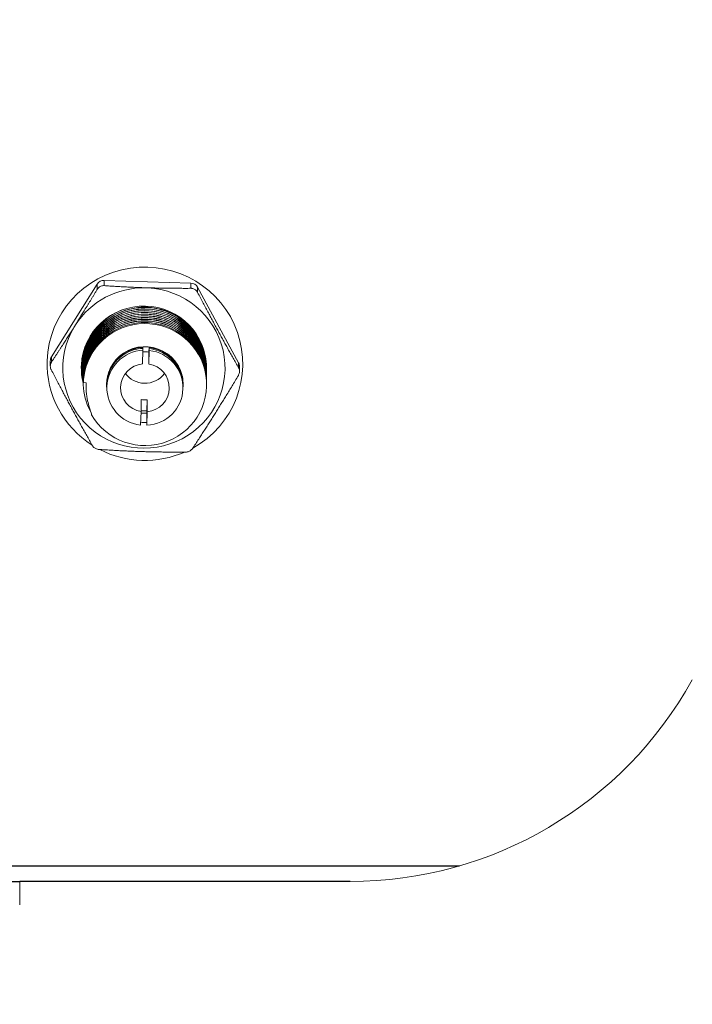
# Model space of a CAD drawing. Units: inches. Extents: x 0 to 4752, y 0 to 3360.
# Drawn here: x 2886 to 2972, y 2484 to 2609 of the extents above; entities that cross this region are included whole.
import ezdxf

# ---------------------------------------------------------------- set-up
doc = ezdxf.new("R2010")
doc.units = ezdxf.units.IN
doc.header["$MEASUREMENT"] = 0
doc.layers.get('Defpoints').update_dxf_attribs({"color": 251})
doc.styles.add('Text_Std', font='arial.ttf')
doc.dimstyles.new('Dim_Std', dxfattribs={"dimscale": 16, "dimtxt": 2, "dimasz": 2, "dimexe": 2, "dimexo": 2, "dimgap": 0.5, "dimtad": 1, "dimdec": 0, "dimzin": 0, "dimdsep": 46, "dimtxsty": 'Text_Std', "dimblk": 'ARCHTICK', "dimcen": 0.09, "dimclrd": 256, "dimclre": 256, "dimclrt": 256, "dimadec": 0, "dimazin": 0, "dimtfac": 1, "dimtdec": 0, "dimtmove": 2, "dimatfit": 3, "dimldrblk": 'CLOSEDBLANK', "dimfxl": 1, "dimtolj": 1, "dimtzin": 0, "dimlwd": -1, "dimlwe": -1, "dimarcsym": 1})

# ---------------------------------------------------------------- blocks, each defined once
blk = doc.blocks.new('_ArchTick')
at = {"color": 0, "linetype": 'ByBlock', "const_width": 0.15}
blk.add_lwpolyline([(-0.5, -0.5), (0.5, 0.5)], dxfattribs=at)
blk = doc.blocks.new('*D21')
at = {"transparency": 16777216}
for p, q in [((3324.47, 2956.32), (3481.96, 2956.32)), ((3449.96, 2501.32), (3449.96, 2956.32)), ((2974.68, 2501.32), (3481.96, 2501.32))]:
    blk.add_line(p, q, dxfattribs=at)
at = {"layer": 'Defpoints', "color": 0, "transparency": 16777216}
for p in [(3292.47, 2956.32), (3449.96, 2956.32), (2942.68, 2501.32)]:
    blk.add_point(p, dxfattribs=at)
at = {"transparency": 16777216, "xscale": 32, "yscale": 32, "zscale": 32}
for p, rotation in [((3449.96, 2956.32), 90), ((3449.96, 2501.32), 270)]:
    blk.add_blockref('_ArchTick', p, dxfattribs=dict(at, rotation=rotation))
at = {"transparency": 16777216, "insert": (3425.68, 2728.82), "char_height": 32, "attachment_point": 5, "rotation": 90, "style": 'Text_Std'}
blk.add_mtext('\\A1;455', dxfattribs=at)
blk = doc.blocks.new('_ClosedBlank')
at = {"color": 0, "linetype": 'ByBlock', "lineweight": -2}
for p, q in [((-1, 0.1667), (0, 0)), ((-1, 0.1667), (-1, -0.1667)), ((0, 0), (-1, -0.1667))]:
    blk.add_line(p, q, dxfattribs=at)

msp = doc.modelspace()

# ---------------------------------------------------------------- linework, layer by layer
at = {"linetype": 'Continuous', "lineweight": 0, "extrusion": (0, 1, 0)}
for p, q in [((2890.53, 2566.35), (2896.38, 2575.67)), ((2896.38, 2575.67), (2896.38, 2574.99)), ((2897.26, 2576.14), (2908.35, 2575.79)), ((2897.26, 2576.14), (2897.26, 2575.46)), ((2908.35, 2575.79), (2908.35, 2575.12)), ((2902.53, 2575.19), (2902.8, 2575.19)), ((2909.2, 2575.27), (2914.44, 2565.6)), ((2909.2, 2575.27), (2909.2, 2574.6)), ((2893.45, 2570.23), (2893.6, 2570.46)), ((2902.22, 2567.21), (2902.17, 2565.47)), ((2902.22, 2567.59), (2902.22, 2567.57)), ((2902.22, 2567.45), (2902.22, 2567.21)), ((2902.97, 2566.97), (2902.99, 2567.64)), ((2902.97, 2565.45), (2903.02, 2567.19)), ((2902.97, 2566.97), (2902.97, 2565.45)), ((2903.02, 2567.54), (2903.02, 2567.56)), ((2903.02, 2567.19), (2903.02, 2567.42)), ((2889.97, 2565.48), (2889.97, 2565.62)), ((2890.38, 2565.17), (2890.38, 2565.83)), ((2890.53, 2566.35), (2890.53, 2565.69)), ((2894.47, 2566.02), (2894.47, 2566.32)), ((2894.47, 2566.29), (2894.47, 2566.27)), ((2894.47, 2566.27), (2894.6, 2566.26)), ((2894.59, 2565.82), (2894.59, 2566.02)), ((2894.59, 2565.6), (2894.59, 2565.63)), ((2894.6, 2566.26), (2894.6, 2566.09)), ((2914.44, 2565.6), (2914.44, 2564.96)), ((2914.97, 2565.48), (2914.97, 2565.62)), ((2894.59, 2565.39), (2894.59, 2565.41)), ((2894.59, 2565.17), (2894.59, 2565.2)), ((2894.59, 2564.95), (2894.59, 2564.98)), ((2894.59, 2564.73), (2894.59, 2564.76)), ((2894.59, 2564.52), (2894.59, 2564.54)), ((2894.59, 2564.3), (2894.59, 2564.33)), ((2910.34, 2564.63), (2910.34, 2564.65)), ((2910.34, 2564.41), (2910.34, 2564.44)), ((2914.56, 2564.5), (2914.56, 2565.13)), ((2894.59, 2564.08), (2894.59, 2564.11)), ((2894.59, 2563.87), (2894.59, 2563.89)), ((2894.59, 2563.65), (2894.59, 2563.68)), ((2894.59, 2563.43), (2894.59, 2563.46)), ((2894.59, 2563.21), (2894.59, 2563.24)), ((2894.6, 2563.07), (2894.6, 2563.24)), ((2894.97, 2563.06), (2894.6, 2563.07)), ((2897.61, 2563.38), (2897.61, 2563.37)), ((2897.61, 2563.24), (2897.61, 2563.23)), ((2897.61, 2563.1), (2897.61, 2563.09)), ((2907.33, 2563.44), (2907.33, 2563.43)), ((2907.33, 2563.31), (2907.33, 2563.3)), ((2907.33, 2563.17), (2907.33, 2563.16)), ((2910.34, 2564.19), (2910.34, 2564.22)), ((2910.34, 2563.97), (2910.34, 2564)), ((2910.34, 2563.76), (2910.34, 2563.78)), ((2910.34, 2563.54), (2910.34, 2563.57)), ((2910.34, 2563.32), (2910.34, 2563.35)), ((2910.34, 2563.1), (2910.34, 2563.13)), ((2894.59, 2563), (2894.59, 2563.02)), ((2897.61, 2562.96), (2897.61, 2562.95)), ((2897.61, 2562.83), (2897.61, 2562.81)), ((2897.61, 2562.69), (2897.61, 2562.41)), ((2907.33, 2563.03), (2907.33, 2563.02)), ((2907.33, 2562.9), (2907.33, 2562.88)), ((2907.33, 2562.76), (2907.33, 2562.74)), ((2907.33, 2562.62), (2907.33, 2562.41)), ((2910.34, 2562.82), (2910.34, 2562.91)), ((2901.97, 2560.9), (2901.97, 2559.38)), ((2902.72, 2559.46), (2902.77, 2560.87)), ((2902.77, 2559.35), (2902.77, 2560.87)), ((2901.97, 2559.38), (2901.91, 2557.64)), ((2902.71, 2557.62), (2902.77, 2559.35)), ((2902.71, 2559.04), (2902.71, 2559.02)), ((2902.71, 2558.9), (2902.71, 2558.88)), ((2902.71, 2558.76), (2902.71, 2558.74)), ((2902.71, 2558.62), (2902.71, 2558.6)), ((2902.71, 2558.48), (2902.71, 2558.46)), ((2902.71, 2558.34), (2902.71, 2558.32)), ((2902.71, 2558.2), (2902.71, 2558.19)), ((2902.71, 2558.06), (2902.71, 2558.05)), ((2902.71, 2557.92), (2902.71, 2557.91)), ((2902.71, 2557.78), (2902.71, 2557.62)), ((2886.47, 2496.32), (2886.47, 2499.32))]:
    msp.add_line(p, q, dxfattribs=at)
for p, q in [((2302.49, 2501.32), (2942.68, 2501.32)), ((1718.47, 2499.32), (2886.47, 2499.32)), ((2928.68, 2499.32), (2886.47, 2499.32))]:
    msp.add_line(p, q)
at = {"linetype": 'Continuous', "lineweight": 0, "extrusion": (0, 0, -1)}
msp.add_arc((-2928.68, 2549.32), 50, 209.0017, 270, dxfattribs=at)
msp.add_arc((-2928.68, 2549.32), 50, 209.0017, 270, dxfattribs=at)
msp.add_arc((-2928.68, 2549.32), 50, 209.0017, 270, dxfattribs=at)
at = {"linetype": 'Continuous', "lineweight": 0, "extrusion": (2.469e-16, -7.9461e-18, -1)}
msp.add_ellipse((2902.47, 2565.48), major_axis=(-12.5, 0), ratio=0.988372, start_param=0.031799, end_param=4.20067, dxfattribs=at)
at = {"linetype": 'Continuous', "lineweight": 0, "extrusion": (2.50052e-16, 8.25187e-18, -1)}
msp.add_ellipse((2897.23, 2575.15), major_axis=(1, 0), ratio=0.988372, start_param=-2.586195, end_param=-1.538998, dxfattribs=at)
at = {"linetype": 'Continuous', "lineweight": 0, "extrusion": (2.47073e-16, -7.95168e-18, -1)}
msp.add_ellipse((2908.32, 2574.8), major_axis=(1, 0), ratio=0.988372, start_param=-1.538998, end_param=-0.4918, dxfattribs=at)
at = {"linetype": 'Continuous', "lineweight": 0, "extrusion": (2.46905e-16, 1.0426e-17, -1)}
msp.add_ellipse((2902.34, 2564.94), major_axis=(10.37, 0), ratio=0.988372, start_param=-1.52577, end_param=3.683762, dxfattribs=at)
at = {"linetype": 'Continuous', "lineweight": 0, "extrusion": (2.40538e-16, -1.2921e-18, -1)}
msp.add_ellipse((2902.34, 2564.94), major_axis=(10.37, 0), ratio=0.988372, start_param=-2.572967, end_param=-1.552226, dxfattribs=at)
at = {"linetype": 'Continuous', "lineweight": 0}
for centre, major_axis, ratio, start_param, end_param in [((2902.34, 2564.94), (8, 0), 0.988372, -0.003095, 3.096566), ((2902.47, 2562.41), (-4.86, 0), 0.988372, -1.520207, 1.45661), ((2902.47, 2562.41), (4.86, 0), 0.988372, -1.520207, 1.45661), ((2894.6, 2566.19), (-0.625, 0.02), 0.15198, -1.579518, -1.364547), ((2902.34, 2564.94), (-8, 0), 0.988372, -0.045027, 0.252982), ((2902.47, 2562.41), (-3.11, 0), 0.988372, -1.473645, 1.410048), ((2902.47, 2562.41), (3.11, 0), 0.988372, -1.473645, 1.410048), ((2902.47, 2566.06), (3.11, 0), 0.988372, -2.506185, -1.602595), ((2902.47, 2566.06), (3.11, 0), 0.988372, -1.602595, -0.635408)]:
    msp.add_ellipse(centre, major_axis=major_axis, ratio=ratio, start_param=start_param, end_param=end_param, dxfattribs=at)
at = {"linetype": 'Continuous', "lineweight": 0, "extrusion": (2.46592e-16, -7.93618e-18, -1)}
msp.add_ellipse((2902.47, 2562.82), major_axis=(-7.88, 0), ratio=0.988372, start_param=0.031799, end_param=5.765205, dxfattribs=at)
at = {"linetype": 'Continuous', "lineweight": 0, "extrusion": (2.46985e-16, -7.94884e-18, -1)}
msp.add_ellipse((2902.47, 2562.82), major_axis=(-4.9, 0), ratio=0.988372, start_param=0.031799, end_param=3.278901, dxfattribs=at)
at = {"linetype": 'Continuous', "lineweight": 0, "extrusion": (2.46019e-16, 2.16844e-18, -1)}
msp.add_ellipse((2902.47, 2563.93), major_axis=(3.11, 0), ratio=0.988372, start_param=-1.652107, end_param=-1.410048, dxfattribs=at)
at = {"linetype": 'Continuous', "lineweight": 0, "extrusion": (2.5615e-16, 4.59441e-18, -1)}
msp.add_ellipse((2902.47, 2565.48), major_axis=(-12.5, 0), ratio=0.988372, start_param=-1.00052, end_param=0.031799, dxfattribs=at)
at = {"linetype": 'Continuous', "lineweight": 0, "extrusion": (2.46962e-16, 6.25031e-27, -1)}
msp.add_ellipse((2891.38, 2565.83), major_axis=(-1, 0), ratio=0.988372, start_param=0, end_param=0.555397, dxfattribs=at)
at = {"linetype": 'Continuous', "lineweight": 0, "extrusion": (2.48845e-16, -1.19467e-17, -1)}
msp.add_ellipse((2902.47, 2566.02), major_axis=(-8, 0), ratio=0.988372, start_param=-0.177296, end_param=0.031799, dxfattribs=at)
at = {"linetype": 'Continuous', "lineweight": 0, "extrusion": (2.46962e-16, -4.5131e-27, -1)}
msp.add_ellipse((2902.47, 2566.32), major_axis=(-8, 0), ratio=0.988372, start_param=0, end_param=0.005203, dxfattribs=at)
at = {"linetype": 'Continuous', "lineweight": 0, "extrusion": (2.46962e-16, 2.51884e-28, -1)}
msp.add_ellipse((2902.47, 2566.02), major_axis=(-7.88, 0), ratio=0.988372, start_param=0, end_param=0.031799, dxfattribs=at)
at = {"linetype": 'Continuous', "lineweight": 0, "extrusion": (2.48155e-16, 7.07027e-18, -1)}
msp.add_ellipse((2913.56, 2565.13), major_axis=(1, 0), ratio=0.988372, start_param=-0.4918, end_param=0, dxfattribs=at)
at = {"linetype": 'Continuous', "lineweight": 0, "extrusion": (2.42306e-16, 5.40594e-18, -1)}
msp.add_ellipse((2902.34, 2565.95), major_axis=(-8, 0), ratio=0.988372, start_param=-0.253138, end_param=-0.063504, dxfattribs=at)
at = {"linetype": 'Continuous', "lineweight": 0, "extrusion": (2.44378e-16, 1.1023e-17, -1)}
msp.add_ellipse((2902.47, 2562.82), major_axis=(-4.9, 0), ratio=0.988372, start_param=-0.137308, end_param=0.031799, dxfattribs=at)
at = {"linetype": 'Continuous', "lineweight": 0, "extrusion": (2.45954e-16, 6.11094e-18, -1)}
msp.add_ellipse((2902.47, 2563.93), major_axis=(-3.11, 0), ratio=0.988372, start_param=-1.667948, end_param=-1.410048, dxfattribs=at)
at = {"linetype": 'Continuous', "lineweight": 0, "extrusion": (2.47232e-16, -1.02876e-17, -1)}
msp.add_ellipse((2902.47, 2562.82), major_axis=(-4.9, 0), ratio=0.988372, start_param=-1.621389, end_param=-1.459978, dxfattribs=at)
at = {"linetype": 'Continuous', "lineweight": 0, "extrusion": (2.46196e-16, -7.20668e-18, -1)}
msp.add_ellipse((2902.47, 2565.48), major_axis=(-12.5, 0), ratio=0.988372, start_param=-1.989393, end_param=-1.090194, dxfattribs=at)
at = {"linetype": 'Continuous', "lineweight": 0}
for points, weights in [([(2896.38, 2574.99), (2894.9, 2572.55), (2893.6, 2570.46)], [1.0135530449, 1.03678389796, 1]), ([(2902.53, 2575.19), (2900.05, 2575.27), (2897.26, 2575.46)], [1, 1.03678389797, 1.0135530449]), ([(2908.35, 2575.12), (2905.4, 2575.11), (2902.8, 2575.19)], [1.01120175525, 1.03853744338, 1]), ([(2914.44, 2564.96), (2911.79, 2569.63), (2909.2, 2574.6)], [1.01192040616, 1.14830792743, 1.02337784704]), ([(2893.45, 2570.23), (2892.09, 2568.06), (2890.53, 2565.69)], [1, 1.03853744338, 1.01120175525]), ([(2890.5, 2564.7), (2893.09, 2559.73), (2895.74, 2555.05)], [1.02337784704, 1.14830792743, 1.01192040616]), ([(2908.56, 2554.66), (2911.5, 2559.15), (2914.41, 2563.97)], [1.0054627634, 1.13239977856, 1.01093258167]), ([(2896.59, 2554.53), (2902.1, 2554.17), (2907.68, 2554.19)], [1.01093258167, 1.13239977856, 1.0054627634])]:
    msp.add_rational_spline(points, weights, degree=2, dxfattribs=at)
for points, knots in [([(2896.38, 2574.99), (2896.4, 2575.02), (2896.42, 2575.05), (2896.52, 2575.19), (2896.64, 2575.29), (2896.88, 2575.42), (2897.02, 2575.46), (2897.19, 2575.46), (2897.23, 2575.46), (2897.26, 2575.46)], [1.184712, 1.184712, 1.184712, 1.184712, 1.283946, 1.283946, 1.693734, 1.693734, 2.103521, 2.103521, 2.202756, 2.202756, 2.202756, 2.202756]), ([(2908.35, 2575.12), (2908.39, 2575.12), (2908.43, 2575.12), (2908.61, 2575.1), (2908.75, 2575.05), (2908.98, 2574.9), (2909.08, 2574.79), (2909.17, 2574.65), (2909.19, 2574.63), (2909.2, 2574.6)], [1.162301, 1.162301, 1.162301, 1.162301, 1.283006, 1.283006, 1.692493, 1.692493, 2.10198, 2.10198, 2.18037, 2.18037, 2.18037, 2.18037]), ([(2910.33, 2565.24), (2910.27, 2566.4), (2909.95, 2567.56), (2909.38, 2568.58), (2908.82, 2569.61), (2908.02, 2570.51), (2907.07, 2571.19), (2906.12, 2571.87), (2905.01, 2572.34), (2903.85, 2572.55), (2902.7, 2572.76), (2901.49, 2572.71), (2900.36, 2572.4), (2899.22, 2572.1), (2898.16, 2571.54), (2897.28, 2570.78), (2896.39, 2570.02), (2895.69, 2569.06), (2895.22, 2567.99), (2894.8, 2567), (2894.58, 2565.93), (2894.59, 2564.86)], [53.489543, 53.489543, 53.489543, 53.489543, 53.93765, 53.93765, 53.93765, 54.385303, 54.385303, 54.385303, 54.832574, 54.832574, 54.832574, 55.281167, 55.281167, 55.281167, 55.72879, 55.72879, 55.72879, 56.177303, 56.177303, 56.177303, 56.592731, 56.592731, 56.592731, 56.592731]), ([(2910.34, 2564.53), (2910.36, 2565.7), (2910.1, 2566.87), (2909.61, 2567.93), (2909.11, 2568.99), (2908.37, 2569.93), (2907.46, 2570.67), (2906.55, 2571.41), (2905.48, 2571.95), (2904.34, 2572.23), (2903.18, 2572.52), (2901.95, 2572.54), (2900.78, 2572.29), (2899.63, 2572.05), (2898.54, 2571.54), (2897.62, 2570.83), (2896.67, 2570.1), (2895.89, 2569.16), (2895.37, 2568.09), (2894.85, 2567.02), (2894.58, 2565.83), (2894.59, 2564.64)], [47.143532, 47.143532, 47.143532, 47.143532, 47.591708, 47.591708, 47.591708, 48.03942, 48.03942, 48.03942, 48.48674, 48.48674, 48.48674, 48.942442, 48.942442, 48.942442, 49.39017, 49.39017, 49.39017, 49.849858, 49.849858, 49.849858, 50.309546, 50.309546, 50.309546, 50.309546]), ([(2899.51, 2572.34), (2898.42, 2571.91), (2897.43, 2571.23), (2896.64, 2570.38), (2895.85, 2569.52), (2895.26, 2568.49), (2894.92, 2567.38), (2894.69, 2566.64), (2894.58, 2565.85), (2894.59, 2565.07)], [61.678366, 61.678366, 61.678366, 61.678366, 62.125789, 62.125789, 62.125789, 62.573785, 62.573785, 62.573785, 62.875916, 62.875916, 62.875916, 62.875916]), ([(2910.34, 2564.31), (2910.36, 2565.48), (2910.1, 2566.65), (2909.61, 2567.71), (2909.11, 2568.77), (2908.37, 2569.71), (2907.46, 2570.46), (2906.55, 2571.2), (2905.48, 2571.73), (2904.34, 2572.02), (2903.18, 2572.3), (2901.95, 2572.32), (2900.78, 2572.07), (2899.63, 2571.83), (2898.54, 2571.33), (2897.62, 2570.62), (2896.67, 2569.89), (2895.89, 2568.94), (2895.37, 2567.87), (2894.85, 2566.8), (2894.58, 2565.61), (2894.59, 2564.42)], [40.860347, 40.860347, 40.860347, 40.860347, 41.308522, 41.308522, 41.308522, 41.756234, 41.756234, 41.756234, 42.203555, 42.203555, 42.203555, 42.659257, 42.659257, 42.659257, 43.106984, 43.106984, 43.106984, 43.566672, 43.566672, 43.566672, 44.026361, 44.026361, 44.026361, 44.026361]), ([(2910.34, 2564.1), (2910.36, 2565.26), (2910.1, 2566.43), (2909.61, 2567.49), (2909.11, 2568.55), (2908.37, 2569.5), (2907.46, 2570.24), (2906.55, 2570.98), (2905.48, 2571.52), (2904.34, 2571.8), (2903.18, 2572.08), (2901.95, 2572.1), (2900.78, 2571.86), (2899.63, 2571.61), (2898.54, 2571.11), (2897.62, 2570.4), (2896.67, 2569.67), (2895.89, 2568.72), (2895.37, 2567.65), (2894.85, 2566.58), (2894.58, 2565.39), (2894.59, 2564.2)], [34.577161, 34.577161, 34.577161, 34.577161, 35.025337, 35.025337, 35.025337, 35.473049, 35.473049, 35.473049, 35.92037, 35.92037, 35.92037, 36.376071, 36.376071, 36.376071, 36.823799, 36.823799, 36.823799, 37.283487, 37.283487, 37.283487, 37.743175, 37.743175, 37.743175, 37.743175]), ([(2910.34, 2563.88), (2910.36, 2565.05), (2910.1, 2566.22), (2909.61, 2567.28), (2909.11, 2568.33), (2908.37, 2569.28), (2907.46, 2570.02), (2906.55, 2570.76), (2905.48, 2571.3), (2904.34, 2571.58), (2903.18, 2571.87), (2901.95, 2571.89), (2900.78, 2571.64), (2899.63, 2571.39), (2898.54, 2570.89), (2897.62, 2570.18), (2896.67, 2569.45), (2895.89, 2568.5), (2895.37, 2567.43), (2894.85, 2566.36), (2894.58, 2565.17), (2894.59, 2563.99)], [28.293976, 28.293976, 28.293976, 28.293976, 28.742152, 28.742152, 28.742152, 29.189864, 29.189864, 29.189864, 29.637185, 29.637185, 29.637185, 30.092886, 30.092886, 30.092886, 30.540614, 30.540614, 30.540614, 31.000302, 31.000302, 31.000302, 31.45999, 31.45999, 31.45999, 31.45999]), ([(2894.59, 2564.98), (2894.59, 2566.14), (2894.86, 2567.29), (2895.37, 2568.33), (2895.88, 2569.38), (2896.63, 2570.3), (2897.55, 2571.02), (2898.46, 2571.74), (2899.55, 2572.26), (2900.69, 2572.51), (2901.84, 2572.77), (2903.04, 2572.77), (2904.19, 2572.51), (2905.34, 2572.25), (2906.43, 2571.73), (2907.35, 2571.01), (2908.27, 2570.28), (2909.03, 2569.35), (2909.54, 2568.3), (2909.99, 2567.39), (2910.26, 2566.39), (2910.33, 2565.37)], [-62.863652, -62.863652, -62.863652, -62.863652, -62.415574, -62.415574, -62.415574, -61.967945, -61.967945, -61.967945, -61.520693, -61.520693, -61.520693, -61.072164, -61.072164, -61.072164, -60.624588, -60.624588, -60.624588, -60.176198, -60.176198, -60.176198, -59.786418, -59.786418, -59.786418, -59.786418]), ([(2894.59, 2564.76), (2894.59, 2565.92), (2894.86, 2567.08), (2895.37, 2568.12), (2895.88, 2569.16), (2896.63, 2570.09), (2897.55, 2570.81), (2898.46, 2571.53), (2899.55, 2572.04), (2900.69, 2572.3), (2901.84, 2572.56), (2903.05, 2572.55), (2904.2, 2572.29), (2905.35, 2572.03), (2906.43, 2571.51), (2907.36, 2570.79), (2908.28, 2570.06), (2909.04, 2569.12), (2909.56, 2568.06), (2910.07, 2567), (2910.34, 2565.83), (2910.34, 2564.65)], [-56.580466, -56.580466, -56.580466, -56.580466, -56.132318, -56.132318, -56.132318, -55.684629, -55.684629, -55.684629, -55.237327, -55.237327, -55.237327, -54.787714, -54.787714, -54.787714, -54.340021, -54.340021, -54.340021, -53.889447, -53.889447, -53.889447, -53.438874, -53.438874, -53.438874, -53.438874]), ([(2894.59, 2564.54), (2894.59, 2565.7), (2894.86, 2566.86), (2895.37, 2567.9), (2895.88, 2568.94), (2896.63, 2569.87), (2897.55, 2570.59), (2898.46, 2571.31), (2899.55, 2571.82), (2900.69, 2572.08), (2901.84, 2572.34), (2903.05, 2572.34), (2904.2, 2572.07), (2905.35, 2571.81), (2906.43, 2571.3), (2907.36, 2570.57), (2908.28, 2569.84), (2909.04, 2568.9), (2909.56, 2567.84), (2910.07, 2566.78), (2910.34, 2565.61), (2910.34, 2564.44)], [-50.297281, -50.297281, -50.297281, -50.297281, -49.849133, -49.849133, -49.849133, -49.401444, -49.401444, -49.401444, -48.954142, -48.954142, -48.954142, -48.504529, -48.504529, -48.504529, -48.056836, -48.056836, -48.056836, -47.606262, -47.606262, -47.606262, -47.155688, -47.155688, -47.155688, -47.155688]), ([(2894.59, 2564.33), (2894.59, 2565.48), (2894.86, 2566.64), (2895.37, 2567.68), (2895.88, 2568.73), (2896.63, 2569.65), (2897.55, 2570.37), (2898.46, 2571.09), (2899.55, 2571.61), (2900.69, 2571.86), (2901.84, 2572.12), (2903.05, 2572.12), (2904.2, 2571.86), (2905.35, 2571.6), (2906.43, 2571.08), (2907.36, 2570.35), (2908.28, 2569.62), (2909.04, 2568.68), (2909.56, 2567.62), (2910.07, 2566.57), (2910.34, 2565.39), (2910.34, 2564.22)], [-44.014096, -44.014096, -44.014096, -44.014096, -43.565947, -43.565947, -43.565947, -43.118258, -43.118258, -43.118258, -42.670957, -42.670957, -42.670957, -42.221343, -42.221343, -42.221343, -41.77365, -41.77365, -41.77365, -41.323077, -41.323077, -41.323077, -40.872503, -40.872503, -40.872503, -40.872503]), ([(2894.59, 2564.11), (2894.59, 2565.27), (2894.86, 2566.42), (2895.37, 2567.47), (2895.88, 2568.51), (2896.63, 2569.43), (2897.55, 2570.16), (2898.46, 2570.88), (2899.55, 2571.39), (2900.69, 2571.65), (2901.84, 2571.9), (2903.05, 2571.9), (2904.2, 2571.64), (2905.35, 2571.38), (2906.43, 2570.86), (2907.36, 2570.13), (2908.28, 2569.4), (2909.04, 2568.46), (2909.56, 2567.41), (2910.07, 2566.35), (2910.34, 2565.18), (2910.34, 2564)], [-37.73091, -37.73091, -37.73091, -37.73091, -37.282762, -37.282762, -37.282762, -36.835073, -36.835073, -36.835073, -36.387771, -36.387771, -36.387771, -35.938158, -35.938158, -35.938158, -35.490465, -35.490465, -35.490465, -35.039891, -35.039891, -35.039891, -34.589318, -34.589318, -34.589318, -34.589318]), ([(2894.59, 2565.2), (2894.59, 2566.35), (2894.86, 2567.5), (2895.37, 2568.55), (2895.87, 2569.59), (2896.62, 2570.51), (2897.54, 2571.24), (2897.84, 2571.47), (2898.15, 2571.68), (2898.48, 2571.87)], [-69.146837, -69.146837, -69.146837, -69.146837, -68.699662, -68.699662, -68.699662, -68.252262, -68.252262, -68.252262, -68.107661, -68.107661, -68.107661, -68.107661]), ([(2910.34, 2563.66), (2910.36, 2564.83), (2910.1, 2566), (2909.61, 2567.06), (2909.11, 2568.12), (2908.37, 2569.06), (2907.46, 2569.8), (2906.55, 2570.55), (2905.48, 2571.08), (2904.34, 2571.36), (2903.18, 2571.65), (2901.95, 2571.67), (2900.78, 2571.42), (2899.63, 2571.18), (2898.54, 2570.68), (2897.62, 2569.96), (2896.67, 2569.24), (2895.89, 2568.29), (2895.37, 2567.22), (2894.85, 2566.15), (2894.58, 2564.96), (2894.59, 2563.77)], [22.010791, 22.010791, 22.010791, 22.010791, 22.458966, 22.458966, 22.458966, 22.906679, 22.906679, 22.906679, 23.353999, 23.353999, 23.353999, 23.809701, 23.809701, 23.809701, 24.257428, 24.257428, 24.257428, 24.717117, 24.717117, 24.717117, 25.176805, 25.176805, 25.176805, 25.176805]), ([(2910.34, 2563.44), (2910.36, 2564.61), (2910.1, 2565.78), (2909.61, 2566.84), (2909.11, 2567.9), (2908.37, 2568.85), (2907.46, 2569.59), (2906.55, 2570.33), (2905.48, 2570.87), (2904.34, 2571.15), (2903.18, 2571.43), (2901.95, 2571.45), (2900.78, 2571.2), (2899.63, 2570.96), (2898.54, 2570.46), (2897.62, 2569.75), (2896.67, 2569.02), (2895.89, 2568.07), (2895.37, 2567), (2894.85, 2565.93), (2894.58, 2564.74), (2894.59, 2563.55)], [15.727606, 15.727606, 15.727606, 15.727606, 16.175781, 16.175781, 16.175781, 16.623493, 16.623493, 16.623493, 17.070814, 17.070814, 17.070814, 17.526515, 17.526515, 17.526515, 17.974243, 17.974243, 17.974243, 18.433931, 18.433931, 18.433931, 18.893619, 18.893619, 18.893619, 18.893619]), ([(2910.34, 2563.23), (2910.36, 2564.39), (2910.1, 2565.57), (2909.61, 2566.62), (2909.11, 2567.68), (2908.37, 2568.63), (2907.46, 2569.37), (2906.55, 2570.11), (2905.48, 2570.65), (2904.34, 2570.93), (2903.18, 2571.21), (2901.95, 2571.23), (2900.78, 2570.99), (2899.63, 2570.74), (2898.54, 2570.24), (2897.62, 2569.53), (2896.67, 2568.8), (2895.89, 2567.85), (2895.37, 2566.78), (2894.85, 2565.71), (2894.58, 2564.52), (2894.59, 2563.34)], [9.44442, 9.44442, 9.44442, 9.44442, 9.892596, 9.892596, 9.892596, 10.340308, 10.340308, 10.340308, 10.787629, 10.787629, 10.787629, 11.24333, 11.24333, 11.24333, 11.691058, 11.691058, 11.691058, 12.150746, 12.150746, 12.150746, 12.610434, 12.610434, 12.610434, 12.610434]), ([(2910.34, 2563.01), (2910.36, 2564.18), (2910.1, 2565.35), (2909.61, 2566.41), (2909.11, 2567.47), (2908.37, 2568.41), (2907.46, 2569.15), (2906.55, 2569.89), (2905.48, 2570.43), (2904.34, 2570.71), (2903.18, 2571), (2901.95, 2571.02), (2900.78, 2570.77), (2899.63, 2570.53), (2898.54, 2570.02), (2897.62, 2569.31), (2896.67, 2568.58), (2895.89, 2567.64), (2895.37, 2566.57), (2894.85, 2565.5), (2894.58, 2564.31), (2894.59, 2563.12)], [3.161235, 3.161235, 3.161235, 3.161235, 3.60941, 3.60941, 3.60941, 4.057123, 4.057123, 4.057123, 4.504443, 4.504443, 4.504443, 4.960145, 4.960145, 4.960145, 5.407873, 5.407873, 5.407873, 5.867561, 5.867561, 5.867561, 6.327249, 6.327249, 6.327249, 6.327249]), ([(2894.59, 2563.89), (2894.59, 2565.05), (2894.86, 2566.21), (2895.37, 2567.25), (2895.88, 2568.29), (2896.63, 2569.22), (2897.55, 2569.94), (2898.46, 2570.66), (2899.55, 2571.17), (2900.69, 2571.43), (2901.84, 2571.69), (2903.05, 2571.68), (2904.2, 2571.42), (2905.35, 2571.16), (2906.43, 2570.64), (2907.36, 2569.92), (2908.28, 2569.19), (2909.04, 2568.25), (2909.56, 2567.19), (2910.07, 2566.13), (2910.34, 2564.96), (2910.34, 2563.78)], [-31.447725, -31.447725, -31.447725, -31.447725, -30.999577, -30.999577, -30.999577, -30.551888, -30.551888, -30.551888, -30.104586, -30.104586, -30.104586, -29.654973, -29.654973, -29.654973, -29.20728, -29.20728, -29.20728, -28.756706, -28.756706, -28.756706, -28.306132, -28.306132, -28.306132, -28.306132]), ([(2894.59, 2563.68), (2894.59, 2564.83), (2894.86, 2565.99), (2895.37, 2567.03), (2895.88, 2568.07), (2896.63, 2569), (2897.55, 2569.72), (2898.46, 2570.44), (2899.55, 2570.95), (2900.69, 2571.21), (2901.84, 2571.47), (2903.05, 2571.47), (2904.2, 2571.21), (2905.35, 2570.94), (2906.43, 2570.43), (2907.36, 2569.7), (2908.28, 2568.97), (2909.04, 2568.03), (2909.56, 2566.97), (2910.07, 2565.91), (2910.34, 2564.74), (2910.34, 2563.57)], [-25.16454, -25.16454, -25.16454, -25.16454, -24.716391, -24.716391, -24.716391, -24.268702, -24.268702, -24.268702, -23.821401, -23.821401, -23.821401, -23.371787, -23.371787, -23.371787, -22.924094, -22.924094, -22.924094, -22.473521, -22.473521, -22.473521, -22.022947, -22.022947, -22.022947, -22.022947]), ([(2894.59, 2563.46), (2894.59, 2564.62), (2894.86, 2565.77), (2895.37, 2566.81), (2895.88, 2567.86), (2896.63, 2568.78), (2897.55, 2569.5), (2898.46, 2570.22), (2899.55, 2570.74), (2900.69, 2570.99), (2901.84, 2571.25), (2903.05, 2571.25), (2904.2, 2570.99), (2905.35, 2570.73), (2906.43, 2570.21), (2907.36, 2569.48), (2908.28, 2568.75), (2909.04, 2567.81), (2909.56, 2566.75), (2910.07, 2565.7), (2910.34, 2564.52), (2910.34, 2563.35)], [-18.881354, -18.881354, -18.881354, -18.881354, -18.433206, -18.433206, -18.433206, -17.985517, -17.985517, -17.985517, -17.538216, -17.538216, -17.538216, -17.088602, -17.088602, -17.088602, -16.640909, -16.640909, -16.640909, -16.190335, -16.190335, -16.190335, -15.739762, -15.739762, -15.739762, -15.739762]), ([(2894.59, 2563.24), (2894.59, 2564.4), (2894.86, 2565.55), (2895.37, 2566.6), (2895.88, 2567.64), (2896.63, 2568.57), (2897.55, 2569.29), (2898.46, 2570.01), (2899.55, 2570.52), (2900.69, 2570.78), (2901.84, 2571.03), (2903.05, 2571.03), (2904.2, 2570.77), (2905.35, 2570.51), (2906.43, 2569.99), (2907.36, 2569.27), (2908.28, 2568.53), (2909.04, 2567.59), (2909.56, 2566.54), (2910.07, 2565.48), (2910.34, 2564.31), (2910.34, 2563.13)], [-12.598169, -12.598169, -12.598169, -12.598169, -12.150021, -12.150021, -12.150021, -11.702332, -11.702332, -11.702332, -11.25503, -11.25503, -11.25503, -10.805417, -10.805417, -10.805417, -10.357724, -10.357724, -10.357724, -9.90715, -9.90715, -9.90715, -9.456577, -9.456577, -9.456577, -9.456577]), ([(2894.59, 2563.02), (2894.59, 2564.18), (2894.86, 2565.34), (2895.37, 2566.38), (2895.88, 2567.42), (2896.63, 2568.35), (2897.55, 2569.07), (2898.46, 2569.79), (2899.55, 2570.3), (2900.69, 2570.56), (2901.84, 2570.82), (2903.05, 2570.82), (2904.2, 2570.55), (2905.35, 2570.29), (2906.43, 2569.77), (2907.36, 2569.05), (2908.28, 2568.32), (2909.04, 2567.38), (2909.56, 2566.32), (2910.07, 2565.26), (2910.34, 2564.09), (2910.34, 2562.91)], [-6.314984, -6.314984, -6.314984, -6.314984, -5.866836, -5.866836, -5.866836, -5.419146, -5.419146, -5.419146, -4.971845, -4.971845, -4.971845, -4.522232, -4.522232, -4.522232, -4.074538, -4.074538, -4.074538, -3.623965, -3.623965, -3.623965, -3.173391, -3.173391, -3.173391, -3.173391]), ([(2895.76, 2569.44), (2895.14, 2568.46), (2894.76, 2567.34), (2894.64, 2566.19), (2894.6, 2565.89), (2894.59, 2565.59), (2894.59, 2565.29)], [68.5953957, 68.5953957, 68.5953957, 68.5953957, 69.0427043, 69.0427043, 69.0427043, 69.1591017, 69.1591017, 69.1591017, 69.1591017]), ([(2894.59, 2565.41), (2894.59, 2566.57), (2894.86, 2567.72), (2895.37, 2568.76), (2895.44, 2568.92), (2895.53, 2569.08), (2895.61, 2569.23)], [-75.4300222, -75.4300222, -75.4300222, -75.4300222, -74.9828606, -74.9828606, -74.9828606, -74.9149552, -74.9149552, -74.9149552, -74.9149552]), ([(2902.22, 2567.57), (2901.4, 2567.53), (2900.6, 2567.29), (2899.9, 2566.87), (2899.19, 2566.43), (2898.6, 2565.82), (2898.2, 2565.1), (2897.8, 2564.39), (2897.6, 2563.57), (2897.61, 2562.75)], [3.22398, 3.22398, 3.22398, 3.22398, 3.729493, 3.729493, 3.729493, 4.2432, 4.2432, 4.2432, 4.756907, 4.756907, 4.756907, 4.756907]), ([(2897.61, 2562.83), (2897.61, 2563.63), (2897.82, 2564.44), (2898.21, 2565.14), (2898.61, 2565.85), (2899.2, 2566.45), (2899.89, 2566.88), (2900.59, 2567.3), (2901.4, 2567.55), (2902.22, 2567.59)], [-11.027373, -11.027373, -11.027373, -11.027373, -10.521891, -10.521891, -10.521891, -10.014528, -10.014528, -10.014528, -9.507166, -9.507166, -9.507166, -9.507166]), ([(2897.61, 2562.69), (2897.61, 2563.49), (2897.82, 2564.3), (2898.21, 2565), (2898.61, 2565.71), (2899.2, 2566.31), (2899.89, 2566.74), (2900.59, 2567.17), (2901.4, 2567.41), (2902.22, 2567.45)], [-4.744188, -4.744188, -4.744188, -4.744188, -4.238706, -4.238706, -4.238706, -3.731343, -3.731343, -3.731343, -3.22398, -3.22398, -3.22398, -3.22398]), ([(2903.02, 2567.56), (2903.02, 2567.53), (2903.02, 2567.51), (2903.02, 2567.45), (2903.02, 2567.43), (2903.01, 2567.36), (2903.01, 2567.32), (2903.01, 2567.26), (2903.01, 2567.24), (2903.01, 2567.22), (2903.01, 2567.22), (2903.01, 2567.23), (2903.01, 2567.25), (2903.01, 2567.31), (2903.01, 2567.34), (2903.01, 2567.43), (2903.02, 2567.48), (2903.02, 2567.56), (2903.02, 2567.6), (2903.02, 2567.64)], [-1.262631, -1.262631, -1.262631, -1.262631, -1.179023, -1.179023, -1.095471, -1.095471, -0.939399, -0.939399, -0.783866, -0.783866, -0.628241, -0.628241, -0.471932, -0.471932, -0.314822, -0.314822, -0.157312, -0.157312, -0.046586, -0.046586, -0.046586, -0.046586]), ([(2903.02, 2567.64), (2903.02, 2567.63), (2903.02, 2567.63), (2903.02, 2567.59), (2903.02, 2567.57), (2903.01, 2567.5), (2903.01, 2567.46), (2903.01, 2567.4), (2903.01, 2567.38), (2903.01, 2567.36), (2903.01, 2567.36), (2903.01, 2567.37), (2903.01, 2567.39), (2903.01, 2567.45), (2903.01, 2567.48), (2903.01, 2567.56), (2903.01, 2567.6), (2903.02, 2567.64)], [-1.196792, -1.196792, -1.196792, -1.196792, -1.179023, -1.179023, -1.095471, -1.095471, -0.939399, -0.939399, -0.783866, -0.783866, -0.628241, -0.628241, -0.471932, -0.471932, -0.314822, -0.314822, -0.188082, -0.188082, -0.188082, -0.188082]), ([(2903.01, 2567.64), (2903.01, 2567.61), (2903.01, 2567.59), (2903.01, 2567.54), (2903.01, 2567.52), (2903.01, 2567.5), (2903.01, 2567.5), (2903.01, 2567.51), (2903.01, 2567.53), (2903.01, 2567.58), (2903.01, 2567.61), (2903.01, 2567.64)], [-1.0359892, -1.0359892, -1.0359892, -1.0359892, -0.9393987, -0.9393987, -0.7838658, -0.7838658, -0.6282405, -0.6282405, -0.4719324, -0.4719324, -0.3493208, -0.3493208, -0.3493208, -0.3493208]), ([(2903.02, 2567.42), (2903.02, 2567.39), (2903.02, 2567.37), (2903.02, 2567.31), (2903.02, 2567.29), (2903.01, 2567.22), (2903.01, 2567.18), (2903.01, 2567.12), (2903.01, 2567.1), (2903.01, 2567.08), (2903.01, 2567.08), (2903.01, 2567.09), (2903.01, 2567.11), (2903.01, 2567.17), (2903.01, 2567.2), (2903.01, 2567.29), (2903.02, 2567.34), (2903.02, 2567.44), (2903.02, 2567.49), (2903.02, 2567.54)], [-1.262631, -1.262631, -1.262631, -1.262631, -1.179023, -1.179023, -1.095471, -1.095471, -0.939399, -0.939399, -0.783866, -0.783866, -0.628241, -0.628241, -0.471932, -0.471932, -0.314822, -0.314822, -0.157312, -0.157312, 0, 0, 0, 0]), ([(2903.02, 2567.56), (2903.83, 2567.46), (2904.62, 2567.16), (2905.29, 2566.69), (2905.96, 2566.21), (2906.5, 2565.57), (2906.86, 2564.83), (2907.17, 2564.19), (2907.33, 2563.47), (2907.33, 2562.76)], [-9.34239, -9.34239, -9.34239, -9.34239, -8.837058, -8.837058, -8.837058, -8.330536, -8.330536, -8.330536, -7.88578, -7.88578, -7.88578, -7.88578]), ([(2907.33, 2562.68), (2907.34, 2563.49), (2907.14, 2564.3), (2906.75, 2565.02), (2906.36, 2565.74), (2905.79, 2566.36), (2905.1, 2566.8), (2904.47, 2567.2), (2903.76, 2567.46), (2903.02, 2567.54)], [1.589992, 1.589992, 1.589992, 1.589992, 2.095353, 2.095353, 2.095353, 2.601952, 2.601952, 2.601952, 3.059205, 3.059205, 3.059205, 3.059205]), ([(2903.02, 2567.42), (2903.83, 2567.33), (2904.62, 2567.02), (2905.29, 2566.55), (2905.96, 2566.07), (2906.5, 2565.43), (2906.86, 2564.69), (2907.17, 2564.05), (2907.33, 2563.33), (2907.33, 2562.62)], [-3.059205, -3.059205, -3.059205, -3.059205, -2.553873, -2.553873, -2.553873, -2.047351, -2.047351, -2.047351, -1.602595, -1.602595, -1.602595, -1.602595]), ([(2890.5, 2564.7), (2890.48, 2564.72), (2890.47, 2564.75), (2890.4, 2564.91), (2890.38, 2565.05), (2890.38, 2565.32), (2890.41, 2565.46), (2890.49, 2565.62), (2890.51, 2565.65), (2890.53, 2565.69)], [1.204616, 1.204616, 1.204616, 1.204616, 1.283006, 1.283006, 1.692493, 1.692493, 2.10198, 2.10198, 2.222685, 2.222685, 2.222685, 2.222685]), ([(2907.33, 2562.82), (2907.34, 2563.63), (2907.14, 2564.44), (2906.75, 2565.16), (2906.66, 2565.33), (2906.55, 2565.5), (2906.44, 2565.66)], [7.8731774, 7.8731774, 7.8731774, 7.8731774, 8.378078, 8.378078, 8.378078, 8.5011241, 8.5011241, 8.5011241, 8.5011241]), ([(2894.59, 2563.55), (2894.58, 2563.6), (2894.57, 2563.66), (2894.43, 2564.21), (2894.36, 2564.72), (2894.34, 2565.23)], [74.942037, 74.942037, 74.942037, 74.942037, 75.103827, 75.103827, 76.680763, 76.680763, 76.680763, 76.680763]), ([(2894.34, 2565.16), (2894.35, 2565), (2894.35, 2564.84), (2894.41, 2564.25), (2894.48, 2563.82), (2894.59, 2563.4)], [74.615132, 74.615132, 74.615132, 74.615132, 75.103827, 75.103827, 76.428328, 76.428328, 76.428328, 76.428328]), ([(2894.34, 2565.02), (2894.34, 2564.69), (2894.37, 2564.35), (2894.45, 2563.72), (2894.52, 2563.42), (2894.59, 2563.12)], [24.015516, 24.015516, 24.015516, 24.015516, 25.034609, 25.034609, 25.972363, 25.972363, 25.972363, 25.972363]), ([(2894.59, 2563.83), (2894.55, 2564.01), (2894.51, 2564.18), (2894.41, 2564.69), (2894.37, 2565.03), (2894.35, 2565.37)], [24.487144, 24.487144, 24.487144, 24.487144, 25.034609, 25.034609, 26.080424, 26.080424, 26.080424, 26.080424]), ([(2914.44, 2564.96), (2914.46, 2564.92), (2914.48, 2564.88), (2914.54, 2564.72), (2914.56, 2564.58), (2914.55, 2564.31), (2914.51, 2564.17), (2914.43, 2564.02), (2914.42, 2563.99), (2914.41, 2563.97)], [1.160502, 1.160502, 1.160502, 1.160502, 1.28123, 1.28123, 1.690148, 1.690148, 2.099066, 2.099066, 2.178512, 2.178512, 2.178512, 2.178512]), ([(2894.6, 2563.24), (2894.56, 2562.09), (2894.79, 2560.93), (2895.26, 2559.87), (2895.36, 2559.65), (2895.47, 2559.43), (2895.59, 2559.22)], [0, 0, 0, 0, 0.4472397, 0.4472397, 0.4472397, 0.5414532, 0.5414532, 0.5414532, 0.5414532]), ([(2895.63, 2558.97), (2895.63, 2558.97), (2895.63, 2558.97), (2895.63, 2558.98), (2895.63, 2558.98), (2895.64, 2558.98), (2895.64, 2558.99), (2895.64, 2559), (2895.64, 2559.02), (2895.63, 2559.07), (2895.62, 2559.13), (2895.52, 2559.45), (2895.35, 2559.91), (2895.05, 2561.13), (2894.89, 2562.01), (2894.97, 2563.06)], [4.353693, 4.353693, 4.353693, 4.353693, 4.3858, 4.3858, 4.440056, 4.440056, 4.532237, 4.532237, 4.748645, 4.748645, 5.439411, 5.439411, 8.480047, 8.480047, 11.506823, 11.506823, 11.506823, 11.506823]), ([(2902.72, 2559.46), (2902.72, 2559.47), (2902.72, 2559.48), (2902.73, 2559.5), (2902.73, 2559.5), (2902.73, 2559.49), (2902.73, 2559.48), (2902.72, 2559.43), (2902.72, 2559.4), (2902.72, 2559.32), (2902.72, 2559.27), (2902.72, 2559.17), (2902.72, 2559.12), (2902.71, 2559.06), (2902.71, 2559.05), (2902.71, 2559.04)], [-0.8865077, -0.8865077, -0.8865077, -0.8865077, -0.8112321, -0.8112321, -0.6556731, -0.6556731, -0.49951, -0.49951, -0.3425227, -0.3425227, -0.1850387, -0.1850387, -0.0276523, -0.0276523, 0, 0, 0, 0]), ([(2902.71, 2559.02), (2902.71, 2559.07), (2902.72, 2559.11), (2902.72, 2559.2), (2902.72, 2559.24), (2902.72, 2559.31), (2902.72, 2559.33), (2902.73, 2559.36), (2902.73, 2559.37), (2902.73, 2559.35), (2902.73, 2559.34), (2902.72, 2559.29), (2902.72, 2559.26), (2902.72, 2559.18), (2902.72, 2559.13), (2902.72, 2559.03), (2902.72, 2558.98), (2902.71, 2558.92), (2902.71, 2558.91), (2902.71, 2558.9)], [-1.262853, -1.262853, -1.262853, -1.262853, -1.120283, -1.120283, -0.964088, -0.964088, -0.808505, -0.808505, -0.65294, -0.65294, -0.496763, -0.496763, -0.339763, -0.339763, -0.182275, -0.182275, -0.024895, -0.024895, 0, 0, 0, 0]), ([(2902.71, 2558.88), (2902.71, 2558.93), (2902.72, 2558.97), (2902.72, 2559.06), (2902.72, 2559.1), (2902.72, 2559.17), (2902.72, 2559.19), (2902.73, 2559.22), (2902.73, 2559.23), (2902.73, 2559.22), (2902.73, 2559.2), (2902.72, 2559.15), (2902.72, 2559.12), (2902.72, 2559.04), (2902.72, 2558.99), (2902.72, 2558.89), (2902.72, 2558.84), (2902.71, 2558.78), (2902.71, 2558.77), (2902.71, 2558.76)], [-1.262853, -1.262853, -1.262853, -1.262853, -1.120283, -1.120283, -0.964088, -0.964088, -0.808505, -0.808505, -0.65294, -0.65294, -0.496763, -0.496763, -0.339763, -0.339763, -0.182275, -0.182275, -0.024895, -0.024895, 0, 0, 0, 0]), ([(2902.71, 2558.74), (2902.71, 2558.79), (2902.72, 2558.83), (2902.72, 2558.92), (2902.72, 2558.96), (2902.72, 2559.03), (2902.72, 2559.05), (2902.73, 2559.08), (2902.73, 2559.09), (2902.73, 2559.08), (2902.73, 2559.06), (2902.72, 2559.01), (2902.72, 2558.98), (2902.72, 2558.9), (2902.72, 2558.85), (2902.72, 2558.75), (2902.72, 2558.7), (2902.71, 2558.64), (2902.71, 2558.63), (2902.71, 2558.62)], [-1.262853, -1.262853, -1.262853, -1.262853, -1.120283, -1.120283, -0.964088, -0.964088, -0.808505, -0.808505, -0.65294, -0.65294, -0.496763, -0.496763, -0.339763, -0.339763, -0.182275, -0.182275, -0.024895, -0.024895, 0, 0, 0, 0]), ([(2902.71, 2558.6), (2902.71, 2558.65), (2902.72, 2558.7), (2902.72, 2558.78), (2902.72, 2558.82), (2902.72, 2558.89), (2902.72, 2558.91), (2902.73, 2558.94), (2902.73, 2558.95), (2902.73, 2558.94), (2902.73, 2558.92), (2902.72, 2558.87), (2902.72, 2558.84), (2902.72, 2558.76), (2902.72, 2558.71), (2902.72, 2558.61), (2902.72, 2558.56), (2902.71, 2558.5), (2902.71, 2558.49), (2902.71, 2558.48)], [-1.262853, -1.262853, -1.262853, -1.262853, -1.120283, -1.120283, -0.964088, -0.964088, -0.808505, -0.808505, -0.65294, -0.65294, -0.496763, -0.496763, -0.339763, -0.339763, -0.182275, -0.182275, -0.024895, -0.024895, 0, 0, 0, 0]), ([(2902.71, 2558.46), (2902.71, 2558.51), (2902.72, 2558.56), (2902.72, 2558.64), (2902.72, 2558.68), (2902.72, 2558.75), (2902.72, 2558.77), (2902.73, 2558.8), (2902.73, 2558.81), (2902.73, 2558.8), (2902.73, 2558.78), (2902.72, 2558.73), (2902.72, 2558.7), (2902.72, 2558.62), (2902.72, 2558.57), (2902.72, 2558.47), (2902.72, 2558.42), (2902.71, 2558.36), (2902.71, 2558.35), (2902.71, 2558.34)], [-1.262853, -1.262853, -1.262853, -1.262853, -1.120283, -1.120283, -0.964088, -0.964088, -0.808505, -0.808505, -0.65294, -0.65294, -0.496763, -0.496763, -0.339763, -0.339763, -0.182275, -0.182275, -0.024895, -0.024895, 0, 0, 0, 0]), ([(2902.71, 2558.32), (2902.71, 2558.37), (2902.72, 2558.42), (2902.72, 2558.5), (2902.72, 2558.54), (2902.72, 2558.61), (2902.72, 2558.63), (2902.73, 2558.66), (2902.73, 2558.67), (2902.73, 2558.66), (2902.73, 2558.64), (2902.72, 2558.59), (2902.72, 2558.56), (2902.72, 2558.48), (2902.72, 2558.43), (2902.72, 2558.33), (2902.72, 2558.28), (2902.71, 2558.22), (2902.71, 2558.21), (2902.71, 2558.2)], [-1.262853, -1.262853, -1.262853, -1.262853, -1.120283, -1.120283, -0.964088, -0.964088, -0.808505, -0.808505, -0.65294, -0.65294, -0.496763, -0.496763, -0.339763, -0.339763, -0.182275, -0.182275, -0.024895, -0.024895, 0, 0, 0, 0]), ([(2902.71, 2558.19), (2902.71, 2558.23), (2902.72, 2558.28), (2902.72, 2558.36), (2902.72, 2558.4), (2902.72, 2558.47), (2902.72, 2558.49), (2902.73, 2558.52), (2902.73, 2558.53), (2902.73, 2558.52), (2902.73, 2558.5), (2902.72, 2558.45), (2902.72, 2558.42), (2902.72, 2558.34), (2902.72, 2558.29), (2902.72, 2558.19), (2902.72, 2558.14), (2902.71, 2558.08), (2902.71, 2558.07), (2902.71, 2558.06)], [-1.262853, -1.262853, -1.262853, -1.262853, -1.120283, -1.120283, -0.964088, -0.964088, -0.808505, -0.808505, -0.65294, -0.65294, -0.496763, -0.496763, -0.339763, -0.339763, -0.182275, -0.182275, -0.024895, -0.024895, 0, 0, 0, 0]), ([(2902.71, 2558.05), (2902.71, 2558.09), (2902.72, 2558.14), (2902.72, 2558.23), (2902.72, 2558.27), (2902.72, 2558.33), (2902.72, 2558.35), (2902.73, 2558.38), (2902.73, 2558.39), (2902.73, 2558.38), (2902.73, 2558.36), (2902.72, 2558.31), (2902.72, 2558.28), (2902.72, 2558.2), (2902.72, 2558.15), (2902.72, 2558.05), (2902.72, 2558), (2902.71, 2557.94), (2902.71, 2557.93), (2902.71, 2557.92)], [-1.262853, -1.262853, -1.262853, -1.262853, -1.120283, -1.120283, -0.964088, -0.964088, -0.808505, -0.808505, -0.65294, -0.65294, -0.496763, -0.496763, -0.339763, -0.339763, -0.182275, -0.182275, -0.024895, -0.024895, 0, 0, 0, 0]), ([(2902.71, 2557.91), (2902.71, 2557.95), (2902.72, 2558), (2902.72, 2558.09), (2902.72, 2558.13), (2902.72, 2558.19), (2902.72, 2558.22), (2902.73, 2558.25), (2902.73, 2558.25), (2902.73, 2558.24), (2902.73, 2558.22), (2902.72, 2558.18), (2902.72, 2558.14), (2902.72, 2558.06), (2902.72, 2558.01), (2902.72, 2557.91), (2902.72, 2557.86), (2902.71, 2557.8), (2902.71, 2557.79), (2902.71, 2557.78)], [-1.262853, -1.262853, -1.262853, -1.262853, -1.120283, -1.120283, -0.964088, -0.964088, -0.808505, -0.808505, -0.65294, -0.65294, -0.496763, -0.496763, -0.339763, -0.339763, -0.182275, -0.182275, -0.024895, -0.024895, 0, 0, 0, 0]), ([(2896.59, 2554.53), (2896.56, 2554.53), (2896.53, 2554.54), (2896.36, 2554.56), (2896.23, 2554.61), (2895.99, 2554.75), (2895.88, 2554.84), (2895.78, 2554.98), (2895.76, 2555.02), (2895.74, 2555.05)], [1.201784, 1.201784, 1.201784, 1.201784, 1.28123, 1.28123, 1.690148, 1.690148, 2.099066, 2.099066, 2.219794, 2.219794, 2.219794, 2.219794]), ([(2908.56, 2554.66), (2908.54, 2554.63), (2908.52, 2554.61), (2908.41, 2554.47), (2908.3, 2554.38), (2908.06, 2554.26), (2907.92, 2554.21), (2907.74, 2554.2), (2907.71, 2554.19), (2907.68, 2554.19)], [1.180073, 1.180073, 1.180073, 1.180073, 1.28039, 1.28039, 1.689039, 1.689039, 2.097687, 2.097687, 2.198005, 2.198005, 2.198005, 2.198005])]:
    msp.add_open_spline(points, degree=3, knots=knots, dxfattribs=at)
for points in [[(2895.05, 2568.21), (2894.74, 2567.34), (2894.58, 2566.42), (2894.59, 2565.51)], [(2894.59, 2565.63), (2894.59, 2566.47), (2894.73, 2567.31), (2895.01, 2568.11)], [(2894.8, 2567.6), (2894.66, 2566.99), (2894.59, 2566.36), (2894.59, 2565.73)], [(2894.6, 2566.09), (2894.61, 2566.58), (2894.68, 2567.07), (2894.79, 2567.55)], [(2902.22, 2567.66), (2902.22, 2567.64), (2902.22, 2567.61), (2902.22, 2567.59)], [(2902.22, 2567.57), (2902.22, 2567.53), (2902.22, 2567.49), (2902.22, 2567.45)], [(2894.48, 2566.41), (2894.47, 2566.37), (2894.47, 2566.33), (2894.47, 2566.29)], [(2894.59, 2563.28), (2894.44, 2563.87), (2894.35, 2564.48), (2894.34, 2565.09)], [(2894.35, 2565.3), (2894.37, 2564.75), (2894.45, 2564.21), (2894.59, 2563.68)], [(2897.87, 2564.51), (2897.69, 2563.99), (2897.6, 2563.44), (2897.61, 2562.89)], [(2906.76, 2565.16), (2907.13, 2564.47), (2907.33, 2563.68), (2907.33, 2562.9)], [(2897.64, 2563.68), (2897.62, 2563.46), (2897.6, 2563.24), (2897.61, 2563.03)], [(2897.61, 2562.96), (2897.61, 2563.41), (2897.67, 2563.86), (2897.8, 2564.29)], [(2897.61, 2563.1), (2897.61, 2563.28), (2897.62, 2563.46), (2897.64, 2563.64)], [(2897.61, 2563.49), (2897.61, 2563.38), (2897.61, 2563.27), (2897.61, 2563.16)], [(2897.61, 2563.24), (2897.61, 2563.32), (2897.61, 2563.4), (2897.61, 2563.48)], [(2897.61, 2563.44), (2897.61, 2563.4), (2897.61, 2563.35), (2897.61, 2563.3)], [(2897.61, 2563.38), (2897.61, 2563.4), (2897.61, 2563.42), (2897.61, 2563.44)], [(2907.33, 2562.96), (2907.33, 2563.26), (2907.31, 2563.57), (2907.25, 2563.88)], [(2907.27, 2563.81), (2907.31, 2563.55), (2907.33, 2563.29), (2907.33, 2563.03)], [(2907.33, 2563.1), (2907.33, 2563.25), (2907.32, 2563.4), (2907.31, 2563.55)], [(2907.31, 2563.53), (2907.32, 2563.41), (2907.33, 2563.29), (2907.33, 2563.17)], [(2907.33, 2563.23), (2907.33, 2563.31), (2907.33, 2563.38), (2907.33, 2563.46)], [(2907.33, 2563.45), (2907.33, 2563.41), (2907.33, 2563.36), (2907.33, 2563.31)], [(2907.33, 2563.37), (2907.33, 2563.4), (2907.33, 2563.42), (2907.33, 2563.44)], [(2901.97, 2559.46), (2902.22, 2559.44), (2902.47, 2559.44), (2902.72, 2559.46)], [(2901.96, 2559.18), (2902.21, 2559.15), (2902.47, 2559.15), (2902.72, 2559.16)], [(2902.71, 2559.02), (2902.71, 2559.02), (2902.72, 2559.02), (2902.72, 2559.02)], [(2902.71, 2558.88), (2902.71, 2558.88), (2902.72, 2558.88), (2902.72, 2558.88)], [(2902.71, 2558.74), (2902.71, 2558.74), (2902.72, 2558.74), (2902.72, 2558.74)], [(2902.71, 2558.6), (2902.71, 2558.6), (2902.72, 2558.6), (2902.72, 2558.6)], [(2902.71, 2558.46), (2902.71, 2558.46), (2902.72, 2558.46), (2902.72, 2558.46)], [(2902.71, 2558.32), (2902.71, 2558.32), (2902.72, 2558.32), (2902.72, 2558.32)], [(2902.71, 2558.19), (2902.71, 2558.19), (2902.72, 2558.19), (2902.72, 2558.19)], [(2902.71, 2558.05), (2902.71, 2558.05), (2902.72, 2558.05), (2902.72, 2558.05)], [(2902.71, 2557.91), (2902.71, 2557.91), (2902.72, 2557.91), (2902.72, 2557.91)]]:
    msp.add_open_spline(points, degree=3, dxfattribs=at)

# ---------------------------------------------------------------- dimensions: what is measured, and where the dimension line sits
dim = msp.add_linear_dim(base=(3449.96, 2956.32), p1=(2942.68, 2501.32), p2=(3292.47, 2956.32), angle=90, dimstyle='Dim_Std')
dim.commit()
dim.dimension.update_dxf_attribs({"geometry": '*D21', "text_midpoint": (3425.68, 2728.82)})

doc.saveas('drawing.dxf')
